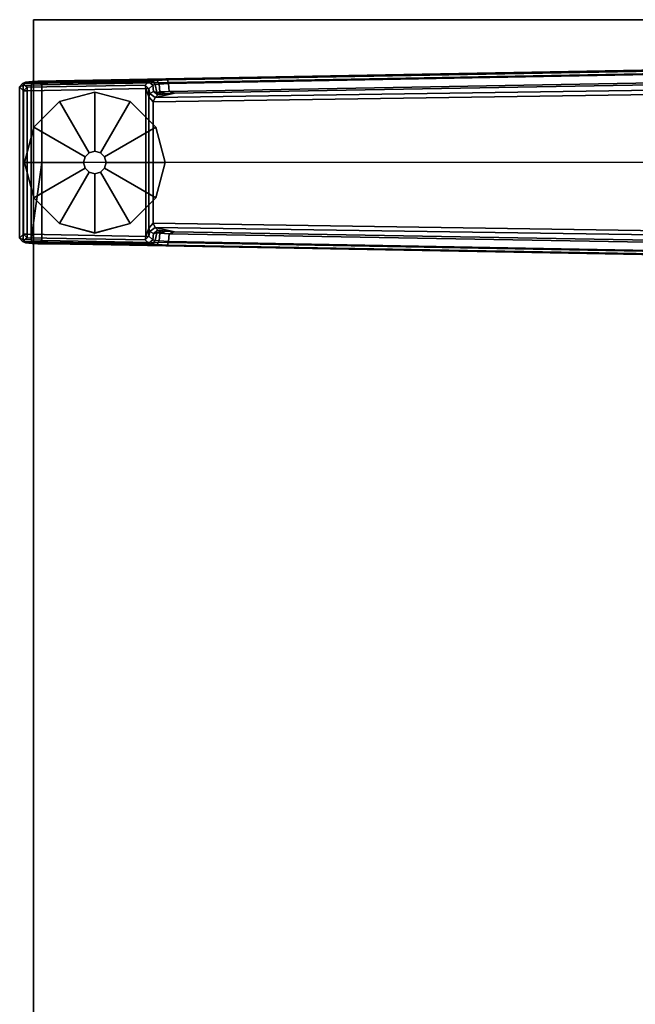
# Model space of a CAD drawing. Units: inches. Extents: x -2 to 218, y -6 to 150.
# Drawn here: x 49 to 57, y 34 to 48 of the extents above; entities that cross this region are included whole.
import ezdxf

# ---------------------------------------------------------------- set-up
doc = ezdxf.new("R2010")
doc.units = ezdxf.units.IN
doc.header["$MEASUREMENT"] = 0
for name, color, linetype in [('TABLE-FOOT', 6, 'Continuous'), ('TABLE-GLIDE', 6, 'Continuous'), ('TABLE-TOPEDGE', 6, 'Continuous'), ('TABLE-TOPLAM', 6, 'Continuous')]:
    doc.layers.add(name, color=color, linetype=linetype)

# ---------------------------------------------------------------- blocks, each defined once
blk = doc.blocks.new('PDU6ACS_2448LE_0T')
at = {"layer": 'TABLE-FOOT'}
for points in [[(1.637, -10.425, 1.649), (1.845, -22, 1.222), (1.864, -23.817, 1.353), (1.621, -10.467, 1.837)], [(1.621, -10.467, 1.837), (1.864, -23.817, 1.353), (1.914, -23.76, 1.409), (1.672, -10.484, 1.89)], [(1.895, -21.986, 1.179), (1.845, -22, 1.222), (1.637, -10.425, 1.649), (1.68, -10.461, 1.602)], [(3.003, -23.76, 1.409), (3, -11.643, 1.764), (1.672, -10.484, 1.89), (1.914, -23.76, 1.409)], [(1.68, -10.461, 1.602), (1.801, -10.451, 1.585), (2.005, -21.974, 1.17), (1.895, -21.986, 1.179)], [(1.83, -10.394, 1.531), (2.031, -21.902, 1.142), (2.005, -21.974, 1.17), (1.801, -10.451, 1.585)], [(1.83, -10.394, 1.531), (1.918, -10.4, 0.525), (2.092, -22.171, 0.525), (2.031, -21.902, 1.142)], [(2.092, -22.171, 0.525), (1.918, -10.4, 0.525), (1.977, -10.392, 0.456), (2.154, -22.198, 0.455)], [(2.154, -22.198, 0.455), (1.977, -10.392, 0.456), (4.029, -10.392, 0.456), (3.852, -22.198, 0.455)], [(4.334, -10.484, 1.89), (3, -11.643, 1.764), (3.003, -23.76, 1.409), (4.092, -23.76, 1.409)], [(4.088, -10.4, 0.525), (3.914, -22.171, 0.525), (3.852, -22.198, 0.455), (4.029, -10.392, 0.456)], [(3.975, -21.902, 1.142), (3.914, -22.171, 0.525), (4.088, -10.4, 0.525), (4.176, -10.394, 1.531)], [(3.975, -21.902, 1.142), (4.176, -10.394, 1.531), (4.205, -10.451, 1.585), (4.001, -21.974, 1.17)], [(4.111, -21.986, 1.179), (4.001, -21.974, 1.17), (4.205, -10.451, 1.585), (4.326, -10.461, 1.602)], [(4.334, -10.484, 1.89), (4.385, -10.467, 1.837), (4.142, -23.817, 1.353), (4.092, -23.76, 1.409)], [(4.326, -10.461, 1.602), (4.369, -10.425, 1.649), (4.161, -22, 1.222), (4.111, -21.986, 1.179)], [(4.161, -22, 1.222), (4.369, -10.425, 1.649), (4.385, -10.467, 1.837), (4.142, -23.817, 1.353)], [(2.039, -22.019, 1.099), (2.014, -22.105, 1.096), (2.005, -21.974, 1.17), (2.031, -21.902, 1.142)], [(2.039, -22.019, 1.099), (2.031, -21.902, 1.142), (2.092, -22.171, 0.525), (2.053, -22.133, 0.96)], [(3.975, -21.902, 1.142), (3.967, -22.019, 1.099), (3.953, -22.133, 0.96), (3.914, -22.171, 0.525)], [(3.975, -21.902, 1.142), (4.001, -21.974, 1.17), (3.992, -22.105, 1.096), (3.967, -22.019, 1.099)], [(1.895, -21.986, 1.179), (1.906, -22.117, 1.104), (1.854, -22.143, 1.142), (1.845, -22, 1.222)], [(1.854, -22.143, 1.142), (1.869, -23.898, 1.328), (1.864, -23.817, 1.353), (1.845, -22, 1.222)], [(1.906, -22.117, 1.104), (1.895, -21.986, 1.179), (2.005, -21.974, 1.17), (2.014, -22.105, 1.096)], [(2.045, -22.093, 1.04), (2.014, -22.105, 1.096), (2.039, -22.019, 1.099), (2.045, -22.093, 1.04)], [(2.039, -22.019, 1.099), (2.053, -22.133, 0.96), (2.045, -22.093, 1.04), (2.039, -22.019, 1.099)], [(3.967, -22.019, 1.099), (3.961, -22.093, 1.04), (3.953, -22.133, 0.96), (3.967, -22.019, 1.099)], [(3.961, -22.093, 1.04), (3.967, -22.019, 1.099), (3.992, -22.105, 1.096), (3.961, -22.093, 1.04)], [(4.111, -21.986, 1.179), (4.1, -22.117, 1.104), (3.992, -22.105, 1.096), (4.001, -21.974, 1.17)], [(4.1, -22.117, 1.104), (4.111, -21.986, 1.179), (4.161, -22, 1.222), (4.152, -22.143, 1.142)], [(4.161, -22, 1.222), (4.142, -23.817, 1.353), (4.137, -23.898, 1.328), (4.152, -22.143, 1.142)], [(1.91, -22.172, 1.041), (1.863, -22.209, 1.06), (1.854, -22.143, 1.142), (1.906, -22.117, 1.104)], [(1.854, -22.143, 1.142), (1.863, -22.209, 1.06), (1.878, -23.99, 1.226), (1.869, -23.898, 1.328)], [(1.91, -22.172, 1.041), (1.917, -22.206, 0.965), (1.872, -22.262, 0.956), (1.863, -22.209, 1.06)], [(1.872, -22.262, 0.956), (1.893, -24.034, 1.075), (1.878, -23.99, 1.226), (1.863, -22.209, 1.06)], [(1.969, -22.259, 0.44), (1.918, -22.311, 0.44), (1.872, -22.262, 0.956), (1.917, -22.206, 0.965)], [(1.906, -22.117, 1.104), (2.014, -22.105, 1.096), (2.019, -22.149, 1.044), (1.91, -22.172, 1.041)], [(1.917, -22.206, 0.965), (1.91, -22.172, 1.041), (2.019, -22.149, 1.044), (2.009, -22.193, 0.978)], [(1.917, -22.206, 0.965), (2.009, -22.193, 0.978), (2.036, -22.248, 0.525), (1.969, -22.259, 0.44)], [(2.053, -22.133, 0.96), (2.009, -22.193, 0.978), (2.019, -22.149, 1.044), (2.045, -22.093, 1.04)], [(2.053, -22.133, 0.96), (2.092, -22.171, 0.525), (2.036, -22.248, 0.525), (2.009, -22.193, 0.978)], [(2.014, -22.105, 1.096), (2.045, -22.093, 1.04), (2.019, -22.149, 1.044), (2.014, -22.105, 1.096)], [(2.092, -22.171, 0.525), (2.154, -22.198, 0.455), (2.083, -22.26, 0.433), (2.036, -22.248, 0.525)], [(2.154, -22.198, 0.455), (3.852, -22.198, 0.455), (3.923, -22.26, 0.433), (2.083, -22.26, 0.433)], [(3.97, -22.248, 0.525), (3.923, -22.26, 0.433), (3.852, -22.198, 0.455), (3.914, -22.171, 0.525)], [(3.914, -22.171, 0.525), (3.953, -22.133, 0.96), (3.998, -22.193, 0.978), (3.97, -22.248, 0.525)], [(3.961, -22.093, 1.04), (3.987, -22.149, 1.044), (3.998, -22.193, 0.978), (3.953, -22.133, 0.96)], [(3.961, -22.093, 1.04), (3.992, -22.105, 1.096), (3.992, -22.105, 1.096), (3.987, -22.149, 1.044)], [(4.037, -22.259, 0.44), (3.97, -22.248, 0.525), (3.998, -22.193, 0.978), (4.089, -22.206, 0.965)], [(4.096, -22.172, 1.041), (3.987, -22.149, 1.044), (3.992, -22.105, 1.096), (4.1, -22.117, 1.104)], [(4.096, -22.172, 1.041), (4.089, -22.206, 0.965), (3.998, -22.193, 0.978), (3.987, -22.149, 1.044)], [(4.089, -22.206, 0.965), (4.134, -22.262, 0.956), (4.088, -22.311, 0.44), (4.037, -22.259, 0.44)], [(4.089, -22.206, 0.965), (4.096, -22.172, 1.041), (4.143, -22.209, 1.06), (4.134, -22.262, 0.956)], [(4.1, -22.117, 1.104), (4.152, -22.143, 1.142), (4.143, -22.209, 1.06), (4.096, -22.172, 1.041)], [(4.143, -22.209, 1.06), (4.128, -23.99, 1.226), (4.113, -24.034, 1.075), (4.134, -22.262, 0.956)], [(4.143, -22.209, 1.06), (4.152, -22.143, 1.142), (4.137, -23.898, 1.328), (4.128, -23.99, 1.226)], [(1.872, -22.262, 0.956), (1.918, -22.311, 0.44), (1.946, -23.967, 0.44), (1.893, -24.034, 1.075)], [(1.964, -22.304, 0.394), (1.918, -22.311, 0.44), (1.969, -22.259, 0.44), (1.964, -22.304, 0.394)], [(1.946, -23.967, 0.44), (1.918, -22.311, 0.44), (1.964, -22.304, 0.394), (1.997, -23.966, 0.394)], [(1.964, -22.304, 0.394), (1.969, -22.259, 0.44), (2.083, -22.26, 0.433)], [(1.964, -22.304, 0.394), (2.083, -22.26, 0.433), (3.923, -22.26, 0.433), (4.039, -22.301, 0.394)], [(1.997, -23.966, 0.394), (1.964, -22.304, 0.394), (4.039, -22.301, 0.394), (4.009, -23.966, 0.394)], [(1.969, -22.259, 0.44), (2.036, -22.248, 0.525), (2.083, -22.26, 0.433)], [(3.97, -22.248, 0.525), (4.037, -22.259, 0.44), (3.923, -22.26, 0.433)], [(4.039, -22.301, 0.394), (3.923, -22.26, 0.433), (4.037, -22.259, 0.44), (4.039, -22.301, 0.394)], [(4.088, -22.311, 0.44), (4.06, -23.967, 0.44), (4.009, -23.966, 0.394), (4.039, -22.301, 0.394)], [(4.039, -22.301, 0.394), (4.037, -22.259, 0.44), (4.088, -22.311, 0.44), (4.039, -22.301, 0.394)], [(4.088, -22.311, 0.44), (4.134, -22.262, 0.956), (4.113, -24.034, 1.075), (4.06, -23.967, 0.44)], [(1.869, -23.898, 1.328), (1.919, -23.911, 1.36), (1.914, -23.76, 1.409), (1.864, -23.817, 1.353)], [(1.914, -23.76, 1.409), (3.003, -23.76, 1.409), (4.092, -23.76, 1.409)], [(1.914, -23.76, 1.409), (1.919, -23.911, 1.36), (4.087, -23.911, 1.36), (3.003, -23.76, 1.409)], [(4.092, -23.76, 1.409), (3.003, -23.76, 1.409), (4.087, -23.911, 1.36)], [(4.142, -23.817, 1.353), (4.092, -23.76, 1.409), (4.087, -23.911, 1.36), (4.137, -23.898, 1.328)], [(1.869, -23.898, 1.328), (1.878, -23.99, 1.226), (1.925, -24.022, 1.258), (1.919, -23.911, 1.36)], [(1.893, -24.034, 1.075), (1.943, -24.072, 1.073), (1.925, -24.022, 1.258), (1.878, -23.99, 1.226)], [(1.893, -24.034, 1.075), (1.946, -23.967, 0.44), (1.997, -24.017, 0.44), (1.943, -24.072, 1.073)], [(1.925, -24.022, 1.258), (4.081, -24.022, 1.258), (4.087, -23.911, 1.36), (1.919, -23.911, 1.36)], [(1.925, -24.022, 1.258), (1.943, -24.072, 1.073), (4.064, -24.072, 1.073), (4.081, -24.022, 1.258)], [(1.997, -24.017, 0.44), (4.009, -24.017, 0.44), (4.064, -24.072, 1.073), (1.943, -24.072, 1.073)], [(1.997, -23.966, 0.394), (1.997, -24.017, 0.44), (1.946, -23.967, 0.44), (1.997, -23.966, 0.394)], [(1.997, -24.017, 0.44), (1.997, -23.966, 0.394), (4.009, -23.966, 0.394), (4.009, -24.017, 0.44)], [(4.009, -24.017, 0.44), (4.009, -23.966, 0.394), (4.009, -23.966, 0.394), (4.06, -23.967, 0.44)], [(4.06, -23.967, 0.44), (4.113, -24.034, 1.075), (4.064, -24.072, 1.073), (4.009, -24.017, 0.44)], [(4.128, -23.99, 1.226), (4.081, -24.022, 1.258), (4.064, -24.072, 1.073), (4.113, -24.034, 1.075)], [(4.128, -23.99, 1.226), (4.137, -23.898, 1.328), (4.087, -23.911, 1.36), (4.081, -24.022, 1.258)]]:
    blk.add_3dface(points, dxfattribs=at)
at = {"layer": 'TABLE-GLIDE'}
for points, invisible_edges in [([(3.003, -22.029, 0), (2.015, -23.017, 0), (2.147, -22.523, 0), (2.509, -22.161, 0)], 1), ([(3.003, -22.029, 0), (3.498, -22.161, 0), (2.147, -23.512, 0), (2.015, -23.017, 0)], 10), ([(3.859, -22.523, 0), (2.509, -23.874, 0), (2.147, -23.512, 0), (3.498, -22.161, 0)], 5), ([(3.859, -22.523, 0), (3.992, -23.017, 0), (3.003, -24.006, 0), (2.509, -23.874, 0)], 10), ([(3.859, -23.512, 0), (3.498, -23.874, 0), (3.003, -24.006, 0), (3.992, -23.017, 0)], 4)]:
    blk.add_3dface(points, dxfattribs=dict(at, invisible_edges=invisible_edges))
for points in [[(2.509, -22.162, 0.197), (3.003, -22.03, 0.197), (3.003, -22.029, 0), (2.509, -22.161, 0)], [(2.924, -22.881, 0.332), (3.003, -22.86, 0.332), (3.003, -22.03, 0.197), (2.509, -22.162, 0.197)], [(3.003, -22.03, 0.197), (3.497, -22.162, 0.197), (3.498, -22.161, 0), (3.003, -22.029, 0)], [(3.003, -22.86, 0.332), (3.082, -22.881, 0.332), (3.497, -22.162, 0.197), (3.003, -22.03, 0.197)], [(2.147, -22.523, 0.197), (2.509, -22.162, 0.197), (2.509, -22.161, 0), (2.147, -22.523, 0)], [(2.867, -22.939, 0.332), (2.924, -22.881, 0.332), (2.509, -22.162, 0.197), (2.147, -22.523, 0.197)], [(3.082, -22.881, 0.332), (3.139, -22.939, 0.332), (3.859, -22.523, 0.197), (3.497, -22.162, 0.197)], [(3.497, -22.162, 0.197), (3.859, -22.523, 0.197), (3.859, -22.523, 0), (3.498, -22.161, 0)], [(2.846, -23.018, 0.332), (2.867, -22.939, 0.332), (2.147, -22.523, 0.197), (2.015, -23.017, 0.197)], [(2.015, -23.017, 0.197), (2.147, -22.523, 0.197), (2.147, -22.523, 0), (2.015, -23.017, 0)], [(3.139, -22.939, 0.332), (3.16, -23.018, 0.332), (3.991, -23.017, 0.197), (3.859, -22.523, 0.197)], [(3.859, -22.523, 0.197), (3.991, -23.017, 0.197), (3.992, -23.017, 0), (3.859, -22.523, 0)], [(2.866, -22.939, 0.902), (2.924, -22.881, 0.902), (2.924, -22.881, 0.332), (2.867, -22.939, 0.332)], [(2.924, -22.881, 0.902), (3.003, -22.86, 0.902), (3.003, -22.86, 0.332), (2.924, -22.881, 0.332)], [(3.003, -22.86, 0.902), (3.082, -22.881, 0.902), (3.082, -22.881, 0.332), (3.003, -22.86, 0.332)], [(3.082, -22.881, 0.902), (3.14, -22.939, 0.902), (3.139, -22.939, 0.332), (3.082, -22.881, 0.332)], [(2.867, -23.096, 0.332), (2.846, -23.018, 0.332), (2.015, -23.017, 0.197), (2.147, -23.511, 0.197)], [(2.147, -23.511, 0.197), (2.015, -23.017, 0.197), (2.015, -23.017, 0), (2.147, -23.512, 0)], [(2.845, -23.018, 0.902), (2.866, -22.939, 0.902), (2.867, -22.939, 0.332), (2.846, -23.018, 0.332)], [(2.866, -23.097, 0.902), (2.845, -23.018, 0.902), (2.846, -23.018, 0.332), (2.867, -23.096, 0.332)], [(3.14, -22.939, 0.902), (3.161, -23.018, 0.902), (3.16, -23.018, 0.332), (3.139, -22.939, 0.332)], [(3.16, -23.018, 0.332), (3.139, -23.096, 0.332), (3.859, -23.511, 0.197), (3.991, -23.017, 0.197)], [(3.161, -23.018, 0.902), (3.14, -23.097, 0.902), (3.139, -23.096, 0.332), (3.16, -23.018, 0.332)], [(3.991, -23.017, 0.197), (3.859, -23.511, 0.197), (3.859, -23.512, 0), (3.992, -23.017, 0)], [(2.924, -23.154, 0.332), (2.867, -23.096, 0.332), (2.147, -23.511, 0.197), (2.509, -23.873, 0.197)], [(3.003, -23.175, 0.332), (2.924, -23.154, 0.332), (2.509, -23.873, 0.197), (3.003, -24.005, 0.197)], [(2.924, -23.155, 0.902), (2.866, -23.097, 0.902), (2.867, -23.096, 0.332), (2.924, -23.154, 0.332)], [(3.003, -23.176, 0.902), (2.924, -23.155, 0.902), (2.924, -23.154, 0.332), (3.003, -23.175, 0.332)], [(3.082, -23.155, 0.902), (3.003, -23.176, 0.902), (3.003, -23.175, 0.332), (3.082, -23.154, 0.332)], [(3.082, -23.154, 0.332), (3.003, -23.175, 0.332), (3.003, -24.005, 0.197), (3.497, -23.873, 0.197)], [(3.14, -23.097, 0.902), (3.082, -23.155, 0.902), (3.082, -23.154, 0.332), (3.139, -23.096, 0.332)], [(3.139, -23.096, 0.332), (3.082, -23.154, 0.332), (3.497, -23.873, 0.197), (3.859, -23.511, 0.197)], [(2.509, -23.873, 0.197), (2.147, -23.511, 0.197), (2.147, -23.512, 0), (2.509, -23.874, 0)], [(3.859, -23.511, 0.197), (3.497, -23.873, 0.197), (3.498, -23.874, 0), (3.859, -23.512, 0)], [(3.003, -24.005, 0.197), (2.509, -23.873, 0.197), (2.509, -23.874, 0), (3.003, -24.006, 0)], [(3.497, -23.873, 0.197), (3.003, -24.005, 0.197), (3.003, -24.006, 0), (3.498, -23.874, 0)]]:
    blk.add_3dface(points, dxfattribs=at)
at = {"layer": 'TABLE-TOPEDGE', "invisible_edges": 2}
blk.add_3dface([(1, -1, 27.824), (1, -23.88, 27.824), (1, -23.88, 29), (1, -1, 29)], dxfattribs=at)
at = {"layer": 'TABLE-TOPEDGE'}
blk.add_3dface([(1, -23.88, 27.824), (46.88, -23.88, 27.824), (46.88, -23.88, 29), (1, -23.88, 29)], dxfattribs=at)
at = {"layer": 'TABLE-TOPLAM'}
for points in [[(1, -23.88, 27.824), (1, -1, 27.824), (46.88, -1, 27.824), (46.88, -23.88, 27.824)], [(46.88, -1, 29), (1, -1, 29), (1, -23.88, 29), (46.88, -23.88, 29)]]:
    blk.add_3dface(points, dxfattribs=at)

msp = doc.modelspace()

# ---------------------------------------------------------------- block references
at = {"rotation": 270}
msp.add_blockref('PDU6ACS_2448LE_0T', (72.778, 49.213), dxfattribs=at)

doc.saveas('drawing.dxf')
